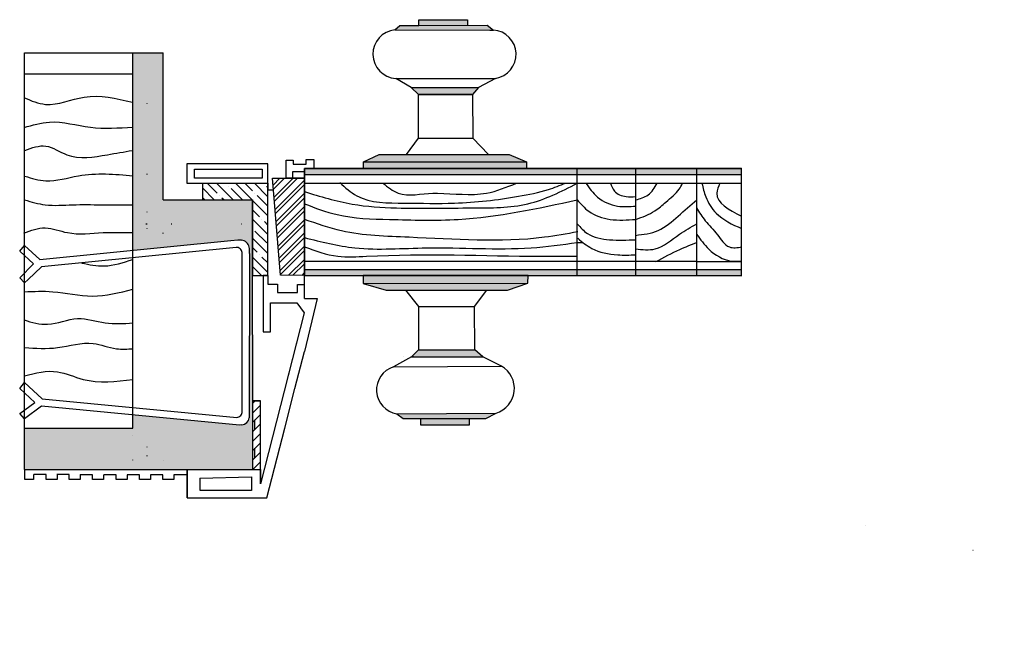
# Model space of a CAD drawing. Units: inches. Extents: x 9 to 22.6, y 9.4 to 12.9.
# Drawn here: x 9 to 9.4, y 9.6 to 9.9 of the extents above; entities that cross this region are included whole.
import ezdxf

# ---------------------------------------------------------------- set-up
doc = ezdxf.new("R2010")
doc.units = ezdxf.units.IN
doc.header["$MEASUREMENT"] = 0
for name, color, linetype in [('linhas aux.', 1, 'Continuous'), ('linhas de corte', 5, 'Continuous'), ('padrões', 222, 'Continuous')]:
    doc.layers.add(name, color=color, linetype=linetype)

msp = doc.modelspace()

# ---------------------------------------------------------------- hatches: boundary and pattern name
at = {"layer": 'padrões'}
h = msp.add_hatch(color=256, dxfattribs=at)
h.dxf.hatch_style = 1
h.paths.add_polyline_path([(9.214765171640607, 9.775532873892722), (9.192908458298412, 9.775532873892722), (9.192908458298412, 9.773299150274283), (9.214765171640607, 9.773299150274283)])
h.paths.add_polyline_path([(9.237660967440014, 9.775532873892722), (9.214765171640607, 9.775532873892722), (9.214765171640607, 9.773299150274283), (9.237660967440014, 9.773299150274283)])
h.paths.add_polyline_path([(9.254391905972419, 9.775532873892722), (9.237660967440014, 9.775532873892722), (9.237660967440014, 9.773299150274283), (9.254391905972419, 9.773299150274283)])
h.paths.add_polyline_path([(9.192908458298412, 9.775532873892722), (9.09072306177331, 9.775532873892722), (9.09072306177331, 9.773299150274283), (9.192908458298412, 9.773299150274283)])
h.paths.add_polyline_path([(9.192908458298412, 9.81329915027429), (9.09195622764313, 9.81329915027429), (9.09072306177331, 9.81329915027429), (9.09072306177331, 9.812071009579611), (9.09072306177331, 9.811115800401055), (9.192908458298412, 9.811115800401055)])
h.paths.add_polyline_path([(9.214765171640607, 9.81329915027429), (9.192908458298412, 9.81329915027429), (9.192908458298412, 9.811115800401055), (9.214765171640607, 9.811115800401055)])
h.paths.add_polyline_path([(9.237660967440014, 9.81329915027429), (9.214765171640607, 9.81329915027429), (9.214765171640607, 9.811115800401055), (9.237660967440014, 9.811115800401055)])
h.paths.add_polyline_path([(9.254391905972419, 9.81329915027429), (9.237660967440014, 9.81329915027429), (9.237660967440014, 9.811115800401055), (9.254391905972419, 9.811115800401055)])
h.paths.add_polyline_path([(9.174519049027573, 9.773299150274283), (9.112751469192645, 9.773299150274283), (9.112751469192645, 9.770236366698647), (9.174425184759194, 9.770414444590173)])
h.paths.add_polyline_path([(9.174425184759194, 9.770414444590173), (9.112751469192645, 9.770236366698647), (9.12135616826766, 9.767734366672343), (9.128552853906456, 9.767734366672343), (9.166726442713717, 9.767734366672343)])
h.paths.add_polyline_path([(9.162473855997057, 9.721769977960726), (9.12532545684006, 9.721508488761756), (9.127754686163293, 9.719773559237865), (9.134199212256874, 9.719773559237865), (9.158680866894095, 9.719773559237865)])
h.paths.add_polyline_path([(9.152542312936298, 9.719773559237865), (9.134199212256874, 9.719773559237865), (9.134199212256874, 9.71736514874285), (9.152542312936298, 9.71736514874285)])
h.paths.add_polyline_path([(9.173845426695259, 9.815795331726278), (9.112817154433742, 9.815795331726285), (9.112817154433742, 9.81329915027429), (9.173845426695266, 9.81329915027429)])
h.paths.add_polyline_path([(9.167350486258059, 9.81861259098423), (9.118699392663189, 9.81861259098423), (9.112817154433742, 9.815795331726285), (9.173845426695259, 9.815795331726278)])
h.paths.add_polyline_path([(9.154565424521856, 9.745473799112027), (9.153699770003335, 9.745473799112027), (9.133402760474276, 9.745473799112027), (9.130861743414073, 9.742878179286272), (9.13160308271356, 9.742878179286272), (9.15749193459331, 9.742878179286272)])
h.paths.add_polyline_path([(9.155912005718207, 9.843695991446353), (9.13070845044632, 9.843695991446353), (9.133402895490185, 9.841049425032061), (9.15365642989564, 9.841049425032061)])
h.paths.add_polyline_path([(9.159142382235778, 9.8670361998078), (9.133604994911842, 9.866921986040822), (9.133604994911842, 9.866889786823876), (9.126405478631725, 9.866889786823876), (9.124620480951236, 9.865224999515569), (9.160111987810474, 9.865158035891874), (9.161522008335417, 9.865158035891888)])
h.paths.add_polyline_path([(9.151829775085815, 9.869023552058685), (9.133604994911842, 9.869023552058685), (9.133604994911842, 9.866921986040822), (9.151829775085815, 9.867003494801665)])
h = msp.add_hatch(dxfattribs=at)
h.set_pattern_fill('AR-CONC', color=256, scale=0.0012)
h.set_pattern_definition([(49.99999999999999, (-23.69914776112773, -35.32030714629548), (0.00860712219120904, -0.0007530256197911412), [0.0009, -0.009899999999999999]), (355, (-23.69914776112773, -35.32030714629548), (-0.001665016003356, 0.009026305604400141), [0.0007199999999999999, -0.007919999999999998]), (100.45144446, (-23.69843050095573, -35.32036989842348), (0.006942106160725343, 0.008273279891623552), [0.0007648823039999997, -0.008413705343999996]), (46.18420000000001, (-23.69914776112773, -35.31790714629548), (0.01280689596805887, -0.00198623136951692), [0.00135, -0.01485]), (96.63563549, (-23.69808052018773, -35.31807266597948), (0.01121594334809074, 0.01168942320929461), [0.001147324104, -0.01262056512]), (351.1841639899999, (-23.69914776112773, -35.31790714629548), (0.01121594334065728, 0.01168942320323988), [0.00108, -0.011880000012]), (21, (-23.69794776112773, -35.31850714629547), (0.00716288462542154, -0.004831426687984065), [0.0009, -0.009899999999999999]), (326.0000000000001, (-23.69794776112773, -35.31850714629547), (0.002919783983058981, 0.008701800540562235), [0.0007199999999999999, -0.007919999999999998]), (71.45144474, (-23.69735085407973, -35.31890976518348), (0.01008266852075965, 0.003870373833676246), [0.00076488228, -0.008413705343999999]), (37.50000000000001, (-23.69914776112773, -35.32030714629548), (0.000145918263807488, 0.003994726245975738), [0, -0.007824, 0, -0.00804, 0, -0.007949999999999999]), (7.499999999999999, (-23.69914776112773, -35.32030714629548), (0.003156834449305783, 0.004732940542588322), [0, -0.004584, 0, -0.007644, 0, -0.00303]), (327.5, (-23.70182376112773, -35.32030714629548), (0.006405869234068909, -0.0002706584608125576), [0, -0.003, 0, -0.009359999999999999, 0, -0.01242]), (317.5, (-23.70302376112774, -35.32030714629548), (0.006998234032108634, 0.001201259787987812), [0, -0.0039, 0, -0.006215999999999999, 0, -0.008819999999999998])])
edge = h.paths.add_edge_path()
edge.add_line((9.071325753077495, 9.773299150274283), (9.071306958268295, 9.773299150274283))
edge.add_line((9.071306958268295, 9.773299150274283), (9.071306958268295, 9.801591379297932))
edge.add_line((9.071306958268295, 9.801591379297932), (9.052506424235474, 9.801591379297932))
edge.add_line((9.052506424235474, 9.801591379297932), (9.037774599860825, 9.801591379297932))
edge.add_line((9.037774599860825, 9.801591379297932), (9.037774599860825, 9.856617974708392))
edge.add_line((9.037774599860825, 9.856617974708392), (9.026508456608653, 9.856617974708392))
edge.add_line((9.026508456608653, 9.856617974708392), (9.026508456608653, 9.782705612543289))
edge.add_line((9.026508456608653, 9.782705612543289), (9.063193642633365, 9.786366341334421))
edge.add_line((9.063193642633365, 9.786366341334421), (9.065804461300203, 9.786604054706928))
edge.add_line((9.065804461300203, 9.786604054706928), (9.066373530250516, 9.786604054706928))
edge.add_line((9.066373530250516, 9.786604054706928), (9.066874652391235, 9.786590636203748))
edge.add_line((9.066874652391235, 9.786590636203748), (9.067163359038467, 9.78653594526201))
edge.add_arc((9.066614432355536, 9.783051827648293), 0.003527094562021663, 12.651812766227522, 81.04658249056922, ccw=False)
edge.add_line((9.070055885870495, 9.783824351922206), (9.070096069467567, 9.783347698983832))
edge.add_line((9.070096069467567, 9.783347698983832), (9.07010368320175, 9.782914834441144))
edge.add_line((9.07010368320175, 9.782914834441144), (9.07010368320175, 9.781533199872868))
edge.add_line((9.07010368320175, 9.781533199872868), (9.070079150058284, 9.720000979303833))
edge.add_arc((9.066904909449342, 9.720521864433934), 0.003216694695213884, 276.02004911087977, 350.6809579567504, ccw=False)
edge.add_line((9.067242265011345, 9.717322908981437), (9.066434747749604, 9.717238801505829))
edge.add_line((9.066434747749604, 9.717238801505829), (9.026508456608653, 9.721052912028824))
edge.add_line((9.026508456608653, 9.721052912028824), (9.026508456608653, 9.716101971836565))
edge.add_line((9.026508456608653, 9.716101971836565), (8.985922269855422, 9.716101971836565))
edge.add_line((8.985922269855422, 9.716101971836565), (8.985922269855422, 9.700584855276915))
edge.add_line((8.985922269855422, 9.700584855276915), (9.071374057907043, 9.700584855276915))
edge.add_line((9.071374057907043, 9.700584855276915), (9.071325753077495, 9.773299150274283))
edge = h.paths.add_edge_path()
edge.add_line((9.352782157095675, 9.448818817330029), (9.291133510549187, 9.448818817330029))
edge.add_line((9.291133510549187, 9.448818817330029), (9.291133510549187, 9.453715651205776))
edge.add_line((9.291133510549187, 9.453715651205776), (9.253120618892922, 9.449922433779363))
edge.add_line((9.253120618892922, 9.449922433779363), (9.25050980022609, 9.449684720406857))
edge.add_line((9.25050980022609, 9.449684720406857), (9.249510443736582, 9.449684720406857))
edge.add_line((9.249510443736582, 9.449684720406857), (9.24915090248738, 9.449752829851846))
edge.add_arc((9.249699829170758, 9.453236947465484), 0.003527094562014123, 191.6678284277428, 261.0465824831885, ccw=False)
edge.add_line((9.24624561665214, 9.452523636926088), (9.24624561665214, 9.432471327173936))
edge.add_line((9.24624561665214, 9.432471327173936), (9.269927205058238, 9.432471327173936))
edge.add_line((9.269927205058238, 9.432471327173936), (9.35278498774241, 9.432471327173936))
edge.add_line((9.35278498774241, 9.432471327173936), (9.352782157095675, 9.448818817330029))
edge = h.paths.add_edge_path()
edge.add_line((9.291133510549187, 9.575933436968185), (9.277190521049505, 9.575933436968185))
edge.add_line((9.277190521049505, 9.575933436968185), (9.277190521049505, 9.533475556569357))
edge.add_line((9.277190521049505, 9.533475556569357), (9.262374347444108, 9.52942508008595))
edge.add_line((9.262374347444108, 9.52942508008595), (9.24624561665214, 9.52942508008595))
edge.add_line((9.24624561665214, 9.52942508008595), (9.24624561665214, 9.516348204860108))
edge.add_arc((9.24940935207696, 9.515766910679858), 0.00321669469521999, 96.02004911101892, 169.5887863251934, ccw=False)
edge.add_line((9.24907199651495, 9.518965866132348), (9.291133510549187, 9.51503825559849))
edge.add_line((9.291133510549187, 9.51503825559849), (9.291133510549187, 9.575933436968185))
h = msp.add_hatch(dxfattribs=at)
h.set_pattern_fill('ANSI35', color=256, scale=0.02, angle=90)
h.set_pattern_definition([(135, (0, 0), (-0.003535533905932738, -0.003535533905932737), []), (135, (2.164890136955979e-19, 0.0035355339), (-0.003535533905932738, -0.003535533905932737), [0.00625, -0.00125, 0, -0.00125])])
h.paths.add_polyline_path([(9.071306958268295, 9.8077810414525), (9.052506424235474, 9.8077810414525), (9.052506424235474, 9.801591379297932), (9.071306958268295, 9.801591379297932)])
h.paths.add_polyline_path([(9.077043810998532, 9.8077810414525), (9.071306958268295, 9.8077810414525), (9.071306958268295, 9.801591379297932), (9.077043810998532, 9.801591379297932)])
h.paths.add_polyline_path([(9.077043810998532, 9.801591379297932), (9.071306958268295, 9.801591379297932), (9.071306958268295, 9.792578951862197), (9.077043810998532, 9.792578951862197)])
h.paths.add_polyline_path([(9.077043810998532, 9.792578951862197), (9.071306958268295, 9.792578951862197), (9.071306958268295, 9.785645184173866), (9.077043810998532, 9.785645184173866)])
h.paths.add_polyline_path([(9.077043810998532, 9.785645184173866), (9.071306958268295, 9.785645184173866), (9.071306958268295, 9.77848126648773), (9.077043810998532, 9.77848126648773)])
h.paths.add_polyline_path([(9.077043810998532, 9.77848126648773), (9.071306958268295, 9.77848126648773), (9.071306958268295, 9.773299150274283), (9.077043810998532, 9.773299150274283)])
h = msp.add_hatch(dxfattribs=at)
h.set_pattern_fill('ANSI32', color=256, scale=0.009333333333333334)
h.set_pattern_definition([(44.99999999999999, (8.815119470264186, 9.172051066320023), (-0.002474873734152916, 0.002474873734152917), []), (44.99999999999999, (8.81676938608419, 9.172051066320023), (-0.002474873734152916, 0.002474873734152917), [])])
h.paths.add_polyline_path([(9.09072306177331, 9.8077810414525), (9.078927685864471, 9.8077810414525), (9.07944069175445, 9.801591379297932), (9.09072306177331, 9.801591379297932)])
h.paths.add_polyline_path([(9.09072306177331, 9.809735039071327), (9.078765736429688, 9.809735039071327), (9.078927685864471, 9.8077810414525), (9.09072306177331, 9.8077810414525)])
h.paths.add_polyline_path([(9.09072306177331, 9.801591379297932), (9.07944069175445, 9.801591379297932), (9.080187651482149, 9.792578951862197), (9.09072306177331, 9.792578951862197)])
h.paths.add_polyline_path([(9.09072306177331, 9.792578951862197), (9.080187651482149, 9.792578951862197), (9.080762329643093, 9.785645184173866), (9.09072306177331, 9.785645184173866)])
h.paths.add_polyline_path([(9.09072306177331, 9.785645184173866), (9.080762329643093, 9.785645184173866), (9.081356082884632, 9.77848126648773), (9.09072306177331, 9.77848126648773)])
h.paths.add_polyline_path([(9.09072306177331, 9.77848126648773), (9.081356082884632, 9.77848126648773), (9.08177915656519, 9.773376679580828), (9.09072306177331, 9.773299150274283)])
h = msp.add_hatch(dxfattribs=at)
h.set_pattern_fill('DOLMIT', color=256, scale=0.01, angle=45)
h.set_pattern_definition([(45, (0, 0), (-0.001767766952966369, 0.001767766952966369), []), (90, (0, 0), (-0.007071067800000001, 1.301042606982605e-18), [0.003535533905932737, -0.007071067811865474])])
h.paths.add_polyline_path([(9.074248914116282, 9.726402139641422), (9.071700083733298, 9.726402139641422), (9.0713569072282, 9.726402139641422), (9.071374057907043, 9.700584855276915), (9.074248914116282, 9.700584855276915)])

# ---------------------------------------------------------------- linework, layer by layer
at = {"layer": 'linhas aux.'}
msp.add_line((9.09072306177331, 9.81329915027429), (9.254501459877588, 9.81329915027429), dxfattribs=at)
at = {"layer": 'linhas de corte'}
for p, q in [((9.12462048095123, 9.865224999515561), (9.126405478631725, 9.866889786823876)), ((9.126405478631725, 9.866889786823876), (9.159142382235778, 9.8670361998078)), ((9.126405478631725, 9.866889786823876), (9.133604994911842, 9.866889786823876)), ((9.133604994911842, 9.866889786823876), (9.133604994911842, 9.869023552058685)), ((9.133604994911842, 9.869023552058685), (9.151829775085815, 9.869023552058685)), ((9.151829775085815, 9.869023552058685), (9.151829775085815, 9.867003494801665)), ((9.159142382235778, 9.8670361998078), (9.161522008335417, 9.865158035891888)), ((9.124620480951272, 9.865224999515569), (9.160111987810474, 9.865158035891874)), ((9.160111987810474, 9.865158035891874), (9.161522008335417, 9.865158035891888)), ((8.985922269855422, 9.700584855276915), (8.985922269855422, 9.856617974708392)), ((8.985922269855422, 9.856617974708392), (9.037774599860825, 9.856617974708392)), ((9.026508456608653, 9.716101971836565), (9.026508456608653, 9.856617974708392)), ((9.037774599860825, 9.801591379297932), (9.037774599860825, 9.856617974708392)), ((9.031885106486264, 9.837491440584877), (9.031885106486264, 9.837617609926184)), ((9.083921264880324, 9.809735039071327), (9.083921264880324, 9.816444548704702)), ((9.083921264880324, 9.816444548704702), (9.08650174397004, 9.816444548704702)), ((9.08650174397004, 9.816444548704702), (9.08650174397004, 9.814986694061957)), ((9.08650174397004, 9.814986694061957), (9.091326121264146, 9.814986694061957)), ((9.091326121264146, 9.814986694061957), (9.091326121264146, 9.816668818770879)), ((9.091326121264146, 9.816668818770879), (9.094243219692402, 9.816668818770879)), ((9.094243219692402, 9.816668818770879), (9.094243219692402, 9.81329915027429)), ((9.112817154433742, 9.815795331726285), (9.173845426695259, 9.815795331726278)), ((9.031885106486264, 9.81112355088441), (9.031885106486264, 9.811265575822581)), ((9.049553176407535, 9.813083474089822), (9.074956477412826, 9.813083474089822)), ((9.049587476664556, 9.80976292781913), (9.049587476664556, 9.813083474089822)), ((9.074956477412826, 9.813083474089822), (9.074956477412826, 9.80976292781913)), ((9.09072306177331, 9.812071009579611), (9.086277369530883, 9.812071009579611)), ((9.086277369530883, 9.812071009579611), (9.086277369530883, 9.809735039071327)), ((9.09072306177331, 9.764707790960472), (9.09072306177331, 9.81329915027429)), ((9.254391905972419, 9.81329915027429), (9.09072306177331, 9.81329915027429)), ((9.09072306177331, 9.81329915027429), (9.09072306177331, 9.773299150274283)), ((9.094243219692402, 9.81329915027429), (9.09072306177331, 9.81329915027429)), ((9.09072306177331, 9.81329915027429), (9.09072306177331, 9.812071009579611)), ((9.090723061773303, 9.811115800401055), (9.254391905972419, 9.811115800401055)), ((9.09195622764313, 9.81329915027429), (9.254391905972419, 9.81329915027429)), ((9.192908458298412, 9.773299150274283), (9.192908458298412, 9.81329915027429)), ((9.214765171640607, 9.773299150274283), (9.214765171640607, 9.81329915027429)), ((9.237660967440014, 9.773299150274283), (9.237660967440014, 9.81329915027429)), ((9.254391905972419, 9.773299150274283), (9.254391905972419, 9.81329915027429)), ((9.04669486683585, 9.8077810414525), (9.077043810998532, 9.8077810414525)), ((9.074956477412826, 9.80976292781913), (9.049587476664556, 9.80976292781913)), ((9.077043810998532, 9.80537896678797), (9.077043810998532, 9.8077810414525)), ((9.077043810998532, 9.8077810414525), (9.077043810998532, 9.80537896678797)), ((9.09072306177331, 9.809735039071327), (9.083921264880324, 9.809735039071327)), ((9.09072306177331, 9.8077810414525), (9.169951922303753, 9.8077810414525)), ((9.188428732602937, 9.8077810414525), (9.254501459877588, 9.8077810414525)), ((9.077043810998532, 9.80537896678797), (9.079126772409154, 9.80537896678797)), ((9.037774599860825, 9.801591379297932), (9.071314880547682, 9.801591379297932)), ((9.071374057907043, 9.700584855276915), (9.071306958268295, 9.801591379297932)), ((9.254391905972419, 9.801591379297932), (9.254501459877588, 9.801591379297932)), ((9.031885106486264, 9.797016176248043), (9.031885106486264, 9.797158343157882)), ((9.031398391464883, 9.792578951862197), (9.031885106486264, 9.792578951862197)), ((9.040865243576171, 9.792578951862197), (9.041100913521504, 9.792578951862197)), ((9.06717718603489, 9.792578951862197), (9.06722859088822, 9.792578951862197)), ((9.031885106486264, 9.790875195871209), (9.031885106486264, 9.790932948154584)), ((9.037774599860825, 9.789012986056477), (9.037774599860825, 9.789196600510898)), ((8.991626963872548, 9.77922487008091), (9.063193642633365, 9.786366341334421)), ((9.063193642633365, 9.786366341334421), (9.065804461300203, 9.786604054706928)), ((9.065804461300203, 9.786604054706928), (9.066373530250516, 9.786604054706928)), ((9.066373530250516, 9.786604054706928), (9.066874652391235, 9.786590636203748)), ((9.066874652391235, 9.786590636203748), (9.067163359038915, 9.786535945261924)), ((9.192908458298412, 9.785645184173866), (9.195001135914787, 9.785645184173866)), ((9.254391905972419, 9.785645184173866), (9.254501459877588, 9.785645184173866)), ((8.984106555613891, 9.782370182109446), (8.985922269855422, 9.78445573002412)), ((8.989259784699541, 9.777578759543196), (8.984106555613891, 9.782370182109446)), ((8.985922269855422, 9.78445573002412), (8.991626963872548, 9.77922487008091)), ((9.065127915647672, 9.783775999747235), (8.992252943563216, 9.77652298873619)), ((9.067356163398465, 9.722475242157394), (9.06739115581314, 9.78187099394843)), ((9.070096069467567, 9.783347698983832), (9.070055885870495, 9.783824351922206)), ((9.07010368320175, 9.781533199872868), (9.070079150058284, 9.720000979303869)), ((9.07010368320175, 9.782914834441144), (9.070096069467567, 9.783347698983832)), ((9.07010368320175, 9.781533199872868), (9.07010368320175, 9.782914834441144)), ((8.984106555613891, 9.772427988965575), (8.989259784699541, 9.777578759543196)), ((9.237660967440014, 9.77848126648773), (9.09072306177331, 9.77848126648773)), ((9.237660967440014, 9.77848126648773), (9.254501459877588, 9.77848126648773)), ((8.992252943563216, 9.77652298873619), (8.987313860364743, 9.771774897269879)), ((9.09072306177331, 9.775532873892722), (9.254501459877588, 9.775532873892722)), ((8.985922269855415, 9.770547067023692), (8.984106555613891, 9.772427988965575)), ((8.987313860364743, 9.771774897269879), (8.985881809937737, 9.770547067023692)), ((8.985922269855422, 9.770581757080521), (8.985922269855415, 9.770547067023692)), ((9.077043810998532, 9.773299150274283), (9.077043810998532, 9.76997638587926)), ((9.09072306177331, 9.773299150274283), (9.254501459877588, 9.773299150274283)), ((9.112751469192645, 9.770236366698647), (9.174425184759194, 9.770414444590173)), ((9.077043810998532, 9.76997638587926), (9.080631138929313, 9.76997638587926)), ((9.080631138929313, 9.76997638587926), (9.080631138929313, 9.766936970553367)), ((9.080631138929313, 9.766936970553367), (9.088095087523762, 9.766936970553367)), ((9.088095087523762, 9.766936970553367), (9.088095087523762, 9.769884290043109)), ((9.088095087523762, 9.769884290043109), (9.09072306177331, 9.769884290043109)), ((9.09072306177331, 9.764707790960472), (9.09553940590284, 9.764707790960472)), ((9.09553940590284, 9.764707790960472), (9.09072306177331, 9.74485384318929)), ((9.133402760474276, 9.745473799112027), (9.130861743414073, 9.742878179286272)), ((9.15749193459331, 9.742878179286272), (9.154565424521856, 9.745473799112027)), ((9.130861743414073, 9.742878179286272), (9.124113452860762, 9.739069370570029)), ((9.127990985189491, 9.742878179286272), (9.127990985189491, 9.742878179286272)), ((9.127990985189491, 9.742878179286272), (9.127990985189491, 9.742878179286272)), ((9.130861743414073, 9.742878179286272), (9.15749193459331, 9.742878179286272)), ((9.13160308271356, 9.742878179286272), (9.130861743414073, 9.742878179286272)), ((9.13160308271356, 9.742878179286272), (9.13160308271356, 9.742878179286272)), ((9.164520012683056, 9.739330859769005), (9.15749193459331, 9.742878179286272)), ((9.124113452860762, 9.739069370570029), (9.164520012683056, 9.739330859769005)), ((8.984152622551015, 9.73095687711536), (8.985881404890009, 9.733202206910846)), ((8.985881404890009, 9.733202206910846), (8.992573258743711, 9.72709653993003)), ((8.989782171461485, 9.725768951421713), (8.984152622551015, 9.73095687711536)), ((8.984152622551015, 9.73095687711536), (8.984152622551015, 9.73095687711536)), ((9.083330784835837, 9.716101971836565), (9.087150476943435, 9.730958462876295)), ((8.984201035133516, 9.721585106774185), (8.989782171461485, 9.725768951421713)), ((8.992573258743711, 9.72709653993003), (9.065375823447027, 9.720124722210315)), ((9.071306958268295, 9.726402139641422), (9.074248914116282, 9.726402139641422)), ((8.992278553396375, 9.724322853471222), (8.985922269855422, 9.719551695077058)), ((9.066434747749604, 9.717238801505829), (8.992278553396375, 9.724322853471222)), ((8.985922269855422, 9.719551695077058), (8.984201035133516, 9.721585106774185)), ((9.125325456840052, 9.721508488761756), (9.162473855997057, 9.721769977960726)), ((9.12532545684006, 9.721508488761756), (9.127754686163293, 9.719773559237865)), ((9.127754686163293, 9.719773559237865), (9.158680866894095, 9.719773559237865)), ((9.127754686163293, 9.719773559237865), (9.134199212256874, 9.719773559237865)), ((9.134199212256874, 9.719773559237865), (9.134199212256874, 9.71736514874285)), ((9.152542312936298, 9.71736514874285), (9.152542312936298, 9.719773559237865)), ((9.158680866894095, 9.719773559237865), (9.162473855997057, 9.721769977960726)), ((8.985922269855422, 9.716101971836565), (9.026508456608653, 9.716101971836565)), ((9.067242265011345, 9.717322908981437), (9.066434747749604, 9.717238801505829)), ((9.076615608034253, 9.689983645758808), (9.083330784835837, 9.716101971836565)), ((9.134199212256874, 9.71736514874285), (9.152542312936298, 9.71736514874285)), ((9.026508456608653, 9.713501514652911), (9.026508456608653, 9.7135175168576)), ((9.031885106486264, 9.709002611166419), (9.031885106486264, 9.709127575609067)), ((9.026508456608653, 9.704090544534203), (9.026508456608653, 9.70431014562569)), ((9.031885106486264, 9.70565199208255), (9.031885106486264, 9.705857439408199)), ((9.037774599860825, 9.703836369203799), (9.037774599860825, 9.703881291101474)), ((8.985922269855422, 9.700584855276915), (9.071374057907043, 9.700584855276915)), ((8.985922269855422, 9.700584855276915), (8.985922269855422, 9.69697559653747)), ((9.046866249790781, 9.689983645758808), (9.046797681452695, 9.700584855276915)), ((9.046797681452695, 9.700584855276915), (9.071374057907043, 9.700584855276915)), ((9.046866249790781, 9.689983645758808), (9.046797681452695, 9.700584855276915)), ((9.046797681452695, 9.700584855276915), (9.071374057907043, 9.700584855276915)), ((9.046797681452695, 9.700584855276915), (9.046866249790781, 9.689983645758808)), ((9.046797681452695, 9.700584855276915), (9.046797681452695, 9.698678225826683)), ((9.071374057907043, 9.700584855276915), (9.074248914116282, 9.700584855276915)), ((9.074248914116282, 9.700584855276915), (9.074248914116282, 9.695271379119887)), ((8.985922269855422, 9.69697559653747), (8.989336951014593, 9.69697559653747)), ((8.989336951014593, 9.698738775460981), (8.989336951014593, 9.69694826738106)), ((8.993985716292116, 9.69876181074926), (8.989386437473627, 9.69876181074926)), ((8.993985716292116, 9.69694826738106), (8.993985716292116, 9.69876181074926)), ((8.998113751473227, 9.69694826738106), (8.993985716292116, 9.69694826738106)), ((9.002664818184257, 9.698738446488221), (8.998065539365768, 9.698738446488221)), ((8.998113751473227, 9.698738775460981), (8.998113751473227, 9.69694826738106)), ((9.002664818184257, 9.69692490312002), (9.002664818184257, 9.698738446488221)), ((9.006792853365369, 9.69692490312002), (9.002664818184257, 9.69692490312002)), ((9.006792853365369, 9.698715411199942), (9.006792853365369, 9.69692490312002)), ((9.011405396197858, 9.698701261114962), (9.00680611737937, 9.698701261114962)), ((9.011405396197858, 9.696887717746762), (9.011405396197858, 9.698701261114962)), ((9.01553343137897, 9.696887717746762), (9.011405396197858, 9.696887717746762)), ((9.01553343137897, 9.698678225826683), (9.01553343137897, 9.696887717746762)), ((9.020193930687924, 9.698701261114962), (9.015594651869435, 9.698701261114962)), ((9.020193930687924, 9.696887717746762), (9.020193930687924, 9.698701261114962)), ((9.024321965869035, 9.696887717746762), (9.020193930687924, 9.696887717746762)), ((9.024321965869035, 9.698678225826683), (9.024321965869035, 9.696887717746762)), ((9.028925835721736, 9.698701261114962), (9.024326556903247, 9.698701261114962)), ((9.028925835721736, 9.696887717746762), (9.028925835721736, 9.698701261114962)), ((9.033053870902847, 9.696887717746762), (9.028925835721736, 9.696887717746762)), ((9.037643455847672, 9.698701261114962), (9.033044177029183, 9.698701261114962)), ((9.033053870902847, 9.698678225826683), (9.033053870902847, 9.696887717746762)), ((9.037643455847672, 9.696887717746762), (9.037643455847672, 9.698701261114962)), ((9.041771491028783, 9.696887717746762), (9.037643455847672, 9.696887717746762)), ((9.046797681452695, 9.698678225826683), (9.041771491028783, 9.698678225826683)), ((9.041771491028783, 9.698678225826683), (9.041771491028783, 9.696887717746762)), ((9.051601106605084, 9.697439895757462), (9.070847690356423, 9.697861150806041)), ((9.051741574313837, 9.692806064949835), (9.051741574313837, 9.697442970211206)), ((9.070847690356423, 9.697861150806041), (9.070847690356423, 9.692806064949835)), ((9.070847690356423, 9.692806064949835), (9.051741574313837, 9.692806064949835)), ((9.046866249790781, 9.689983645758808), (9.076615608034253, 9.689983645758808)), ((9.300852238872267, 9.679692853704523), (9.300852238872267, 9.679692853704523)), ((9.300852238872267, 9.679692853704523), (9.300852238872267, 9.679692853704523)), ((9.341112919205841, 9.670306782686602), (9.341003365300672, 9.670306782686602))]:
    msp.add_line(p, q, dxfattribs=at)
for points in [[(9.13070845044632, 9.843695991446353), (9.124975596280386, 9.847025590298784), (9.162294429734004, 9.847025590298784), (9.155912005718207, 9.843695991446353)], [(9.133402895490185, 9.841049425032061), (9.133402895490185, 9.841049425032061), (9.13070845044632, 9.843695991446353), (9.155912005718207, 9.843695991446353), (9.15365642989564, 9.841049425032061), (9.133402895490185, 9.841049425032061)], [(9.133402895490185, 9.824681810178198), (9.133402895490185, 9.841049425032061), (9.15365642989564, 9.841049425032061), (9.153799411746242, 9.824681810178198)], [(9.118699392663189, 9.81861259098423), (9.128987200094727, 9.81861259098423), (9.133402895490185, 9.824681810178198), (9.153799411746242, 9.824681810178198), (9.15970049035382, 9.81861259098423)], [(9.112817154433742, 9.81322309507835), (9.112817154433742, 9.815795331726285), (9.118699392663189, 9.81861259098423), (9.167350486258059, 9.81861259098423), (9.173845426695259, 9.815795331726278), (9.173845426695266, 9.81329915027429), (9.112817154433742, 9.81329915027429)], [(9.04669486683585, 9.815113474777647), (9.04669486683585, 9.8077810414525), (9.052506424235474, 9.8077810414525), (9.052506424235474, 9.801591379297932), (9.071306958268295, 9.801591379297932), (9.071306958268295, 9.773299150274283), (9.077043810998532, 9.773299150274283), (9.077043810998532, 9.81329915027429), (9.077043810998532, 9.815113474777647), (9.04669486683585, 9.815113474777647)], [(9.052506424235474, 9.8077810414525), (9.071311254169437, 9.8077810414525)], [(9.08177915656519, 9.773376679580828), (9.078765736429688, 9.809735039071327), (9.09072306177331, 9.809735039071327), (9.09072306177331, 9.773299150274283), (9.08177915656519, 9.773376679580828)], [(9.170089419044857, 9.807837822949466), (9.190413546614451, 9.807837822949466)], [(9.077043810998532, 9.773299150274283), (9.075225011650645, 9.773299150274283), (9.075225011650645, 9.752195221727469), (9.078009377291778, 9.752195221727469), (9.078009377291778, 9.763049022290602), (9.087893824686802, 9.763049022290602), (9.090678122819973, 9.75929195087847), (9.074248914116282, 9.695271379119887)], [(9.112751469192645, 9.773299150274283), (9.112751469192645, 9.770236366698647), (9.112751469192645, 9.770236366698647), (9.12135616826766, 9.767734366672343), (9.166726442713717, 9.767734366672343), (9.174425184759194, 9.770414444590173), (9.174519049027573, 9.773299150274283), (9.112751469192645, 9.773299150274283)], [(9.12135616826766, 9.767734366672343), (9.128552853906456, 9.767734366672343), (9.133402760474276, 9.76163575521575), (9.154366951131507, 9.76163575521575), (9.15903376062726, 9.767734366672343)], [(9.090678122819973, 9.75929195087847), (9.083407072673047, 9.730958462876295)], [(9.133402760474276, 9.76163575521575), (9.133402760474276, 9.745473799112027), (9.153699770003335, 9.745473799112027), (9.154565424521856, 9.745473799112027), (9.154366951131507, 9.76163575521575)], [(9.087150476943435, 9.730958462876295), (9.09072306177331, 9.74485384318929)], [(9.074248914116282, 9.695271379119887), (9.074248914116282, 9.695271379119887), (9.074248914116282, 9.695271379119887), (9.074248914116282, 9.726402139641422), (9.071700083733298, 9.726402139641422)], [(9.071700083733298, 9.726330573095396), (9.071700083733298, 9.726402139641422)]]:
    msp.add_lwpolyline(points, dxfattribs=at)
for centre, radius, start, end in [((9.125477206683577, 9.856138547150081), 0.009126751643964348, 95.38626952514674, 266.8494105145336), ((9.160816998072917, 9.856045328333131), 0.00913993864976265, 279.3024306903542, 85.57608884902281), ((9.066614432355536, 9.7830518276483), 0.003527094562015563, 12.65181276611509, 81.04658248317062), ((9.065344919834871, 9.781736888380784), 0.002050625753775738, 3.749670334353785, 96.07460815804625), ((9.126727468909081, 9.730427517298118), 0.009028549599692475, 106.8296878528396, 261.0665860189065), ((9.159717744682169, 9.730990762024767), 0.00962387699089031, 286.6415134539386, 60.06645770299933), ((9.065255889122376, 9.72223525775938), 0.002113940525676018, 273.2524200211269, 6.518537517600995), ((9.066904909449335, 9.720521864433927), 0.003216694695219853, 276.0200491110054, 350.6809579576657)]:
    msp.add_arc(centre, radius, start, end, dxfattribs=at)
at = {"layer": 'padrões'}
for points in [[(8.986155419683001, 9.848723331132689), (9.01286723770562, 9.848723331132689), (9.026508456608653, 9.848723331132689)], [(8.985884240224152, 9.83977846005238), (8.993748647054765, 9.837338989343287), (9.008257051889203, 9.840049522029851), (9.026290924704647, 9.838152131731611)], [(8.985748616740743, 9.828665136696351), (8.995240167832435, 9.830698079755372), (9.010562111043427, 9.828800689457132), (9.026508456608653, 9.828800689457132)], [(8.986018648564354, 9.820092741785565), (8.99388305539496, 9.821719070106326), (9.001747462225566, 9.818466369920714), (9.016933849461125, 9.818466369920714), (9.026289777069401, 9.820092741785565)], [(8.986018648564354, 9.810470193989516), (8.99388305539496, 9.808708356452065), (9.006086401075173, 9.810605746750305), (9.026508456608653, 9.810605746750305)], [(9.090731791644906, 9.804655751282318), (9.108659136905949, 9.799996881708985), (9.125152208135923, 9.798563366631), (9.153596887878535, 9.798563366631), (9.174392578677839, 9.800116323155443), (9.192908458298412, 9.8077810414525)], [(9.104013171872907, 9.808034380984218), (9.11030612850606, 9.80312034302726), (9.128201812535778, 9.800368443452562), (9.146884099267645, 9.800368443452562), (9.170876089254982, 9.802923741448417), (9.182085447792502, 9.805479082988363), (9.18857505510119, 9.807837822949466)], [(9.120138932314823, 9.807837822949466), (9.125841936921354, 9.804103133201018), (9.13882121904669, 9.804103133201018), (9.140591075126537, 9.804103133201018), (9.158880060507329, 9.804103133201018), (9.170089419044857, 9.807837822949466)], [(9.196052776360403, 9.807874051634649), (9.200517009976167, 9.802600557191901), (9.207923712865757, 9.799253932398194), (9.214765171640607, 9.799253932398194)], [(9.205285704473035, 9.807975465826708), (9.20680760383086, 9.804831669417098), (9.211170440496858, 9.802803385576013), (9.214765171640607, 9.802803385576013)], [(9.214765171640607, 9.801591379297932), (9.219397972622254, 9.80341343831568), (9.222847629168776, 9.807875619221988)], [(9.214765171640607, 9.794284680531604), (9.221934516557262, 9.797430088072637), (9.226094424307817, 9.800776712866352), (9.231065980212172, 9.805644550540876), (9.232283553704796, 9.807672790837877)], [(9.23956947016341, 9.8077810414525), (9.2410191507063, 9.802704235676778), (9.244874665083707, 9.7966194276976), (9.254391905972419, 9.790838012970191)], [(9.24624561665214, 9.8077810414525), (9.245179058456856, 9.804123990821452), (9.254391905972419, 9.795465530556363)], [(8.985922269855422, 9.801591379297932), (8.993675805970348, 9.799740929531701), (9.003943225999194, 9.799740929531701), (9.014699606152625, 9.799740929531701), (9.026508456608653, 9.799740929531701)], [(9.09072306177331, 9.800116889228654), (9.102920150558909, 9.796055313975799), (9.122520680506952, 9.794263431014336), (9.148335992875197, 9.794263431014336), (9.192908458298412, 9.801591379297932)], [(9.192908458298412, 9.801591379297932), (9.197168817887352, 9.797327106293253), (9.205184240015313, 9.794284680531604), (9.214765171640607, 9.794284680531604)], [(9.214730742583107, 9.788302897875909), (9.223152022541939, 9.79012835333289), (9.230660122381295, 9.795503218423605), (9.237660967440014, 9.801591379297932)], [(9.237468029702057, 9.798546297346633), (9.240816221790865, 9.79377987386416), (9.24538198737229, 9.788506422965504), (9.249846288496016, 9.783942827867136), (9.254501459877588, 9.783942827867136)], [(9.090610007292469, 9.794381304873461), (9.104593335245909, 9.790080803183592), (9.129930623778435, 9.787691625901651), (9.180615732084597, 9.787691625901651), (9.193045296925028, 9.78972539629843)], [(9.192908458298412, 9.792578951862197), (9.196661495598761, 9.789011229632955), (9.204981311099878, 9.78667874675979), (9.214765171640607, 9.78667874675979)], [(9.214730742583107, 9.783232275361364), (9.222035981014976, 9.783232275361364), (9.231167444669886, 9.788708554644131), (9.237660967440014, 9.792578951862197)], [(8.985690019835026, 9.789152617302172), (8.993675805970348, 9.791107355170574), (9.00198752051675, 9.78931551575321), (9.01535153048276, 9.78931551575321), (9.026508456608653, 9.78931551575321)], [(9.237569494159779, 9.788709251349616), (9.242135259741204, 9.783131514330698), (9.250658004157756, 9.77866933342439), (9.254501459877588, 9.77866933342439)], [(9.090729833914189, 9.787453831611039), (9.109613294354645, 9.783631139251113), (9.13650421098427, 9.783631139251113), (9.175599283389573, 9.783631139251113), (9.192908458298412, 9.785645184173866)], [(9.19311037459451, 9.787185774175967), (9.1982848594143, 9.783433492614044), (9.208025177323485, 9.78099959554882), (9.214765171640607, 9.78099959554882)], [(9.222340306880184, 9.778465851878892), (9.231268909127607, 9.78302944697726), (9.237660967440014, 9.785645184173866)], [(9.090722678070868, 9.784057827816142), (9.10319598806673, 9.780461434106314), (9.113990172675472, 9.780461434106314), (9.179363527010594, 9.780461434106314), (9.192908458298412, 9.780461434106314)], [(9.007338448700203, 9.777924381085334), (9.015711415395664, 9.776840133175433), (9.026423240298215, 9.779279647428616)], [(8.985881809937737, 9.767205828474339), (8.996458078864833, 9.767205828474339), (9.011373286641529, 9.76557945660948), (9.026424117901641, 9.768154523623451)], [(8.985745781406607, 9.75662217546273), (8.99455935009717, 9.754995803597879), (9.005813533917419, 9.757164299417674), (9.016118623385658, 9.75553792755283), (9.026508456608653, 9.75553792755283)], [(8.985954178466457, 9.746288334911334), (8.998294430281241, 9.746288334911334), (9.01161631528278, 9.747830144148026), (9.02031052990732, 9.745867873151568), (9.026508456608653, 9.745867873151568)], [(8.985881404890009, 9.735750795093963), (8.998220306545669, 9.737241614198034), (9.007847413612794, 9.734395528750682), (9.026508456608653, 9.734395528750682)]]:
    msp.add_spline(points, degree=3, dxfattribs=at)
msp.add_open_spline([(9.23956947016341, 9.8077810414525), (9.23997445346972, 9.806067749917503), (9.240931980793, 9.802016907742214), (9.243541390083188, 9.797765146381828), (9.245766875657047, 9.795767289358409), (9.24624561665214, 9.795380296523945)], degree=3, knots=[0, 0, 0, 0, 0.3959796199360397, 0.9362393452770286, 1.076357801110341, 1.076357801110341, 1.076357801110341, 1.076357801110341], dxfattribs=at)

doc.saveas('drawing.dxf')
